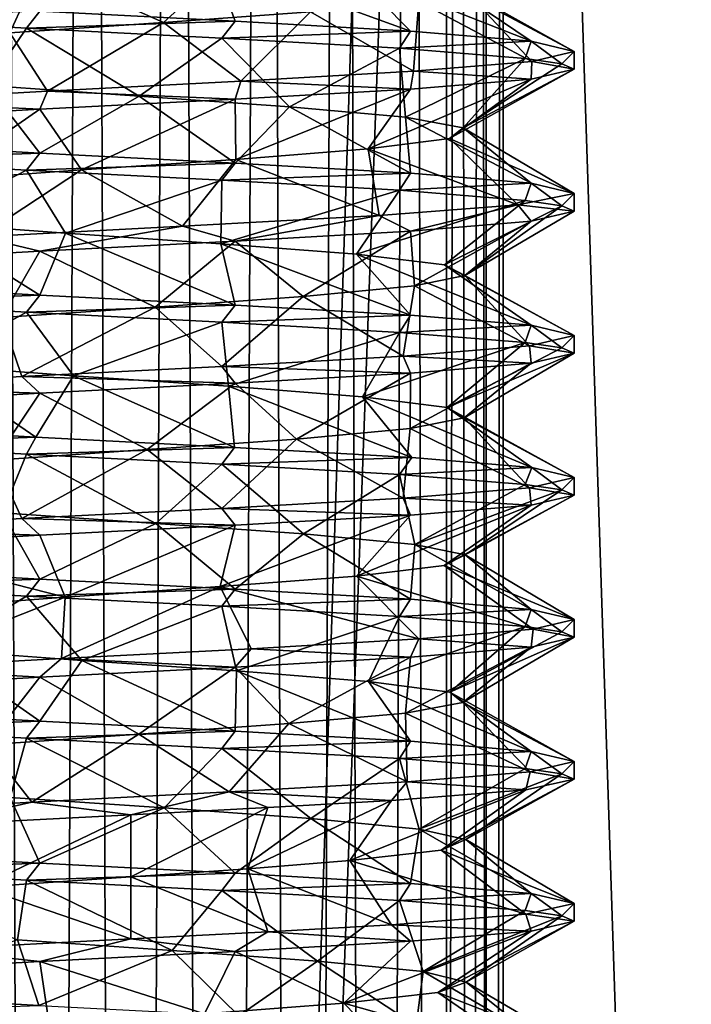
# Model space of a CAD drawing. Extents: x -6 to 103, y -22 to 150.
# Drawn here: x 62 to 66, y 123 to 129 of the extents above; entities that cross this region are included whole.
import ezdxf

# ---------------------------------------------------------------- set-up
doc = ezdxf.new("R2010")
doc.units = 0
doc.header["$MEASUREMENT"] = 0

msp = doc.modelspace()

# ---------------------------------------------------------------- linework, layer by layer
for points in [[(62.243, 148, 1.959021), (61.812599, 25.999992, 1.731679), (62.756699, 25.999992, 2.085579)], [(61.812599, 148, -1.731679), (62.756699, 148, -2.085579), (62.243, 26.000008, -1.959021)], [(63.243301, 148, 2.086021), (62.243, 148, 1.959021), (62.756699, 25.999992, 2.085579)], [(62.756699, 148, -2.085579), (63.243301, 26.000008, -2.086021), (62.243, 26.000008, -1.959021)], [(63.243301, 148, 2.086021), (62.756699, 25.999992, 2.085579), (63.757, 25.999992, 1.958579)], [(62.756699, 148, -2.085579), (63.757, 148, -1.958579), (63.243301, 26.000008, -2.086021)], [(64.187401, 148, 1.732121), (63.243301, 148, 2.086021), (63.757, 25.999992, 1.958579)], [(63.757, 148, -1.958579), (64.187401, 26.000008, -1.732121), (63.243301, 26.000008, -2.086021)], [(64.187401, 148, 1.732121), (63.757, 25.999992, 1.958579), (64.582703, 25.999996, 1.379979)], [(63.757, 148, -1.958579), (64.582703, 148, -1.379979), (64.187401, 26.000008, -1.732121)], [(64.857903, 148, 0.979021), (64.187401, 148, 1.732121), (64.582703, 25.999996, 1.379979)], [(64.582703, 148, -1.379979), (64.857903, 26.000004, -0.979021), (64.187401, 26.000008, -1.732121)], [(64.857903, 148, 0.979021), (64.582703, 25.999996, 1.379979), (64.9664, 25.999996, 0.736779)], [(64.582703, 148, -1.379979), (64.9664, 148, -0.736779), (64.857903, 26.000004, -0.979021)], [(65.099998, 148, 0.000221), (64.857903, 148, 0.979021), (64.9664, 25.999996, 0.736779)], [(64.9664, 148, -0.736779), (65.099998, 26, -0.000221), (64.857903, 26.000004, -0.979021)], [(65.099998, 148, 0.000221), (64.9664, 25.999996, 0.736779), (65.099998, 26, -0.000221)], [(64.9664, 148, -0.736779), (65.099998, 148, 0.000221), (65.099998, 26, -0.000221)], [(65.002304, 35.999992, -8.774399), (60.996906, 36.000008, -8.774399), (60.997299, 145, -8.774399)], [(60.996906, 36.000008, 8.774399), (65.002701, 145, 8.774399), (60.997299, 145, 8.774399)], [(60.996906, 36.000008, 8.774399), (65.002304, 35.999992, 8.774399), (65.002701, 145, 8.774399)], [(65.002304, 35.999992, -8.774399), (60.997299, 145, -8.774399), (65.002701, 145, -8.774399)], [(61.219406, 36.000008, -7.799399), (64.779808, 35.999992, -7.799399), (61.219799, 145, -7.799399)], [(64.780197, 145, 7.799399), (61.219406, 36.000008, 7.799399), (61.219799, 145, 7.799399)], [(64.779808, 35.999992, 7.799399), (61.219406, 36.000008, 7.799399), (64.780197, 145, 7.799399)], [(61.219799, 145, -7.799399), (64.779808, 35.999992, -7.799399), (64.780197, 145, -7.799399)], [(64.780197, 145, -7.799399), (64.779808, 35.999992, -7.799399), (67.9879, 144.999985, -6.2547)], [(67.9879, 144.999985, 6.2547), (64.779808, 35.999992, 7.799399), (64.780197, 145, 7.799399)], [(64.779808, 35.999992, -7.799399), (67.987503, 35.999985, -6.2547), (67.9879, 144.999985, -6.2547)], [(67.987503, 35.999985, 6.2547), (64.779808, 35.999992, 7.799399), (67.9879, 144.999985, 6.2547)], [(68.611008, 35.999977, -7.0365), (65.002304, 35.999992, -8.774399), (65.002701, 145, -8.774399)], [(65.002304, 35.999992, 8.774399), (68.611008, 35.999977, 7.0365), (65.002701, 145, 8.774399)], [(68.611008, 35.999977, -7.0365), (65.002701, 145, -8.774399), (68.611397, 144.999985, -7.0365)], [(68.611008, 35.999977, 7.0365), (68.611397, 144.999985, 7.0365), (65.002701, 145, 8.774399)], [(63.184299, 128.563004, -1.88445), (62.486599, 128.873703, -2.446448), (63.588299, 128.930206, -2.429448)], [(63.588299, 128.569794, 2.42975), (63.460999, 128.919189, 1.837952), (62.486599, 128.626297, 2.446751)], [(63.184299, 128.563004, -1.88445), (63.588299, 128.930206, -2.429448), (64.013, 128.622314, -1.600649)], [(64.575798, 128.513184, 1.94085), (64.237297, 128.859894, 1.433051), (63.460999, 128.919189, 1.837952)], [(64.575798, 128.513184, 1.94085), (63.460999, 128.919189, 1.837952), (63.588299, 128.569794, 2.42975)], [(62.318001, 128.503601, -1.76595), (61.4846, 128.817108, -1.988049), (62.486599, 128.873703, -2.446448)], [(62.318001, 128.503601, -1.76595), (62.486599, 128.873703, -2.446448), (63.184299, 128.563004, -1.88445)], [(65.257103, 128.456604, 1.07495), (64.749702, 128.800491, 0.724551), (64.237297, 128.859894, 1.433051)], [(65.257103, 128.456604, 1.07495), (64.237297, 128.859894, 1.433051), (64.575798, 128.513184, 1.94085)], [(65.5, 128.399994, 0.00015), (64.889099, 128.741104, -0.140349), (64.749702, 128.800491, 0.724551)], [(65.5, 128.399994, 0.00015), (64.749702, 128.800491, 0.724551), (65.257103, 128.456604, 1.07495)], [(65.261101, 128.343597, -1.06335), (64.623199, 128.681702, -0.973749), (64.889099, 128.741104, -0.140349)], [(65.261101, 128.343597, -1.06335), (64.889099, 128.741104, -0.140349), (65.5, 128.399994, 0.00015)], [(64.593201, 128.287613, -1.926751), (64.013, 128.622314, -1.600649), (64.623199, 128.681702, -0.973749)], [(64.593201, 128.287613, -1.926751), (64.623199, 128.681702, -0.973749), (65.261101, 128.343597, -1.06335)], [(61.424202, 128.586792, 1.940851), (62.411701, 128.530197, 2.42975), (62.486599, 128.626297, 2.446751)], [(62.411701, 128.530197, 2.42975), (63.588299, 128.569794, 2.42975), (62.486599, 128.626297, 2.446751)], [(62.1917, 128.206696, 1.711849), (62.411701, 128.530197, 2.42975), (61.424202, 128.586792, 1.940851)], [(62.411701, 128.530197, 2.42975), (63.513401, 128.473694, 2.44675), (63.588299, 128.569794, 2.42975)], [(63.6203, 128.231613, -2.419851), (63.184299, 128.563004, -1.88445), (64.013, 128.622314, -1.600649)], [(63.513401, 128.473694, 2.44675), (64.575798, 128.513184, 1.94085), (63.588299, 128.569794, 2.42975)], [(63.6203, 128.231613, -2.419851), (64.013, 128.622314, -1.600649), (64.593201, 128.287613, -1.926751)], [(63.0476, 128.147293, 1.894149), (62.411701, 128.530197, 2.42975), (62.1917, 128.206696, 1.711849)], [(62.530499, 128.175705, -2.454651), (62.318001, 128.503601, -1.76595), (63.184299, 128.563004, -1.88445)], [(63.0476, 128.147293, 1.894149), (63.513401, 128.473694, 2.44675), (62.411701, 128.530197, 2.42975)], [(62.530499, 128.175705, -2.454651), (63.184299, 128.563004, -1.88445), (63.6203, 128.231613, -2.419851)], [(63.513401, 128.473694, 2.44675), (64.515396, 128.417084, 1.98835), (64.575798, 128.513184, 1.94085)], [(64.515396, 128.417084, 1.98835), (65.257103, 128.456604, 1.07495), (64.575798, 128.513184, 1.94085)], [(61.5294, 128.119705, -2.019651), (62.318001, 128.503601, -1.76595), (62.530499, 128.175705, -2.454651)], [(63.8941, 128.087891, 1.669249), (63.513401, 128.473694, 2.44675), (63.0476, 128.147293, 1.894149)], [(63.8941, 128.087891, 1.669249), (64.515396, 128.417084, 1.98835), (63.513401, 128.473694, 2.44675)], [(64.548599, 128.028595, 1.089449), (64.515396, 128.417084, 1.98835), (63.8941, 128.087891, 1.669249)], [(64.515396, 128.417084, 1.98835), (65.223, 128.360504, 1.14375), (65.257103, 128.456604, 1.07495)], [(64.548599, 128.028595, 1.089449), (65.223, 128.360504, 1.14375), (64.515396, 128.417084, 1.98835)], [(65.223, 128.360504, 1.14375), (65.429596, 128.3302, 0.58845), (65.257103, 128.456604, 1.07495)], [(65.429596, 128.3302, 0.58845), (65.5, 128.399994, 0.00015), (65.257103, 128.456604, 1.07495)], [(64.874298, 127.9692, 0.276548), (65.223, 128.360504, 1.14375), (64.548599, 128.028595, 1.089449)], [(64.874298, 127.9692, 0.276548), (65.429596, 128.3302, 0.58845), (65.223, 128.360504, 1.14375)], [(65.5, 128.300003, 0.00015), (65.261101, 128.343597, -1.06335), (65.5, 128.399994, 0.00015)], [(65.429596, 128.3302, 0.58845), (65.5, 128.300003, 0.00015), (65.5, 128.399994, 0.00015)], [(65.257103, 128.243408, -1.074651), (64.593201, 128.287613, -1.926751), (65.261101, 128.343597, -1.06335)], [(64.796898, 127.909813, -0.595152), (65.5, 128.300003, 0.00015), (64.874298, 127.9692, 0.276548)], [(64.796898, 127.909813, -0.595152), (65.257103, 128.243408, -1.074651), (65.5, 128.300003, 0.00015)], [(64.874298, 127.9692, 0.276548), (65.5, 128.300003, 0.00015), (65.429596, 128.3302, 0.58845)], [(65.5, 128.300003, 0.00015), (65.257103, 128.243408, -1.074651), (65.261101, 128.343597, -1.06335)], [(64.575798, 128.186798, -1.940551), (63.6203, 128.231613, -2.419851), (64.593201, 128.287613, -1.926751)], [(64.338501, 127.850403, -1.339952), (65.257103, 128.243408, -1.074651), (64.796898, 127.909813, -0.595152)], [(64.338501, 127.850403, -1.339952), (64.575798, 128.186798, -1.940551), (65.257103, 128.243408, -1.074651)], [(65.257103, 128.243408, -1.074651), (64.575798, 128.186798, -1.940551), (64.593201, 128.287613, -1.926751)], [(62.486599, 127.826286, 2.446748), (62.1917, 128.206696, 1.711849), (61.4846, 127.882889, 1.988348)], [(62.486599, 127.826286, 2.446748), (63.0476, 128.147293, 1.894149), (62.1917, 128.206696, 1.711849)], [(63.588299, 128.130203, -2.429451), (62.530499, 128.175705, -2.454651), (63.6203, 128.231613, -2.419851)], [(64.575798, 128.186798, -1.940551), (63.588299, 128.130203, -2.429451), (63.6203, 128.231613, -2.419851)], [(63.592201, 127.791008, -1.798852), (63.588299, 128.130203, -2.429451), (64.575798, 128.186798, -1.940551)], [(63.592201, 127.791008, -1.798852), (64.575798, 128.186798, -1.940551), (64.338501, 127.850403, -1.339952)], [(62.486599, 128.0737, -2.446451), (61.5294, 128.119705, -2.019651), (62.530499, 128.175705, -2.454651)], [(63.588299, 128.130203, -2.429451), (62.486599, 128.0737, -2.446451), (62.530499, 128.175705, -2.454651)], [(63.588299, 127.769791, 2.429748), (63.0476, 128.147293, 1.894149), (62.486599, 127.826286, 2.446748)], [(62.720798, 127.731697, -1.872153), (62.486599, 128.0737, -2.446451), (63.588299, 128.130203, -2.429451)], [(62.720798, 127.731697, -1.872153), (63.588299, 128.130203, -2.429451), (63.592201, 127.791008, -1.798852)], [(63.588299, 127.769791, 2.429748), (63.8941, 128.087891, 1.669249), (63.0476, 128.147293, 1.894149)], [(62.486599, 128.0737, -2.446451), (61.4846, 128.017105, -1.988051), (61.5294, 128.119705, -2.019651)], [(61.907799, 127.672302, -1.547953), (61.4846, 128.017105, -1.988051), (62.486599, 128.0737, -2.446451)], [(61.907799, 127.672302, -1.547953), (62.486599, 128.0737, -2.446451), (62.720798, 127.731697, -1.872153)], [(64.575798, 127.713203, 1.940847), (63.8941, 128.087891, 1.669249), (63.588299, 127.769791, 2.429748)], [(64.575798, 127.713203, 1.940847), (64.548599, 128.028595, 1.089449), (63.8941, 128.087891, 1.669249)], [(65.257103, 127.656601, 1.074947), (64.548599, 128.028595, 1.089449), (64.575798, 127.713203, 1.940847)], [(65.257103, 127.656601, 1.074947), (64.874298, 127.9692, 0.276548), (64.548599, 128.028595, 1.089449)], [(65.5, 127.599998, 0.000147), (64.796898, 127.909813, -0.595152), (64.874298, 127.9692, 0.276548)], [(65.5, 127.599998, 0.000147), (64.874298, 127.9692, 0.276548), (65.257103, 127.656601, 1.074947)], [(65.181801, 127.534607, -1.220553), (64.338501, 127.850403, -1.339952), (64.796898, 127.909813, -0.595152)], [(65.181801, 127.534607, -1.220553), (64.796898, 127.909813, -0.595152), (65.5, 127.599998, 0.000147)], [(61.424202, 127.786789, 1.940848), (62.486599, 127.826286, 2.446748), (61.4846, 127.882889, 1.988348)], [(64.400803, 127.474907, -2.069653), (63.592201, 127.791008, -1.798852), (64.338501, 127.850403, -1.339952)], [(64.400803, 127.474907, -2.069653), (64.338501, 127.850403, -1.339952), (65.181801, 127.534607, -1.220553)], [(61.424202, 127.786789, 1.940848), (62.411701, 127.730186, 2.429747), (62.486599, 127.826286, 2.446748)], [(62.411701, 127.730186, 2.429747), (63.588299, 127.769791, 2.429748), (62.486599, 127.826286, 2.446748)], [(62.411701, 127.730186, 2.429747), (61.424202, 127.786789, 1.940848), (61.837002, 127.434799, 1.493646)], [(62.411701, 127.730186, 2.429747), (63.513401, 127.673691, 2.446747), (63.588299, 127.769791, 2.429748)], [(63.2911, 127.414612, -2.483054), (62.720798, 127.731697, -1.872153), (63.592201, 127.791008, -1.798852)], [(63.2911, 127.414612, -2.483054), (63.592201, 127.791008, -1.798852), (64.400803, 127.474907, -2.069653)], [(63.513401, 127.673691, 2.446747), (64.575798, 127.713203, 1.940847), (63.588299, 127.769791, 2.429748)], [(62.632, 127.375397, 1.858246), (62.411701, 127.730186, 2.429747), (61.837002, 127.434799, 1.493646)], [(62.147499, 127.355011, -2.349454), (61.907799, 127.672302, -1.547953), (62.720798, 127.731697, -1.872153)], [(62.147499, 127.355011, -2.349454), (62.720798, 127.731697, -1.872153), (63.2911, 127.414612, -2.483054)], [(63.513401, 127.673691, 2.446747), (62.411701, 127.730186, 2.429747), (62.632, 127.375397, 1.858246)], [(63.513401, 127.673691, 2.446747), (64.515396, 127.617104, 1.988347), (64.575798, 127.713203, 1.940847)], [(64.515396, 127.617104, 1.988347), (65.257103, 127.656601, 1.074947), (64.575798, 127.713203, 1.940847)], [(63.507401, 127.315987, 1.824746), (63.513401, 127.673691, 2.446747), (62.632, 127.375397, 1.858246)], [(64.515396, 127.617104, 1.988347), (63.513401, 127.673691, 2.446747), (63.507401, 127.315987, 1.824746)], [(64.515396, 127.617104, 1.988347), (65.223, 127.560501, 1.143747), (65.257103, 127.656601, 1.074947)], [(65.223, 127.560501, 1.143747), (65.429596, 127.530197, 0.588447), (65.257103, 127.656601, 1.074947)], [(65.429596, 127.530197, 0.588447), (65.5, 127.599998, 0.000147), (65.257103, 127.656601, 1.074947)], [(64.272598, 127.256592, 1.401646), (64.515396, 127.617104, 1.988347), (63.507401, 127.315987, 1.824746)], [(65.223, 127.560501, 1.143747), (64.515396, 127.617104, 1.988347), (64.272598, 127.256592, 1.401646)], [(65.5, 127.5, 0.000147), (65.181801, 127.534607, -1.220553), (65.5, 127.599998, 0.000147)], [(65.429596, 127.530197, 0.588447), (65.5, 127.5, 0.000147), (65.5, 127.599998, 0.000147)], [(64.768501, 127.197304, 0.680146), (65.223, 127.560501, 1.143747), (64.272598, 127.256592, 1.401646)], [(65.181801, 127.534607, -1.220553), (64.575798, 127.38681, -1.940554), (64.400803, 127.474907, -2.069653)], [(65.257103, 127.443413, -1.074654), (64.575798, 127.38681, -1.940554), (65.181801, 127.534607, -1.220553)], [(64.768501, 127.197304, 0.680146), (65.429596, 127.530197, 0.588447), (65.223, 127.560501, 1.143747)], [(64.883797, 127.137901, -0.187855), (65.429596, 127.530197, 0.588447), (64.768501, 127.197304, 0.680146)], [(64.883797, 127.137901, -0.187855), (65.5, 127.5, 0.000147), (65.429596, 127.530197, 0.588447)], [(65.5, 127.5, 0.000147), (65.257103, 127.443413, -1.074654), (65.181801, 127.534607, -1.220553)], [(64.400803, 127.474907, -2.069653), (63.588299, 127.330208, -2.429454), (63.2911, 127.414612, -2.483054)], [(64.575798, 127.38681, -1.940554), (63.588299, 127.330208, -2.429454), (64.400803, 127.474907, -2.069653)], [(65.257103, 127.443413, -1.074654), (65.5, 127.5, 0.000147), (64.883797, 127.137901, -0.187855)], [(62.486599, 127.026291, 2.446745), (61.837002, 127.434799, 1.493646), (61.4846, 127.082893, 1.988345)], [(62.486599, 127.026291, 2.446745), (62.632, 127.375397, 1.858246), (61.837002, 127.434799, 1.493646)], [(63.2911, 127.414612, -2.483054), (62.486599, 127.273712, -2.446454), (62.147499, 127.355011, -2.349454)], [(63.588299, 127.330208, -2.429454), (62.486599, 127.273712, -2.446454), (63.2911, 127.414612, -2.483054)], [(64.5989, 127.078506, -1.014455), (64.575798, 127.38681, -1.940554), (65.257103, 127.443413, -1.074654)], [(64.5989, 127.078506, -1.014455), (65.257103, 127.443413, -1.074654), (64.883797, 127.137901, -0.187855)], [(62.486599, 127.273712, -2.446454), (61.4846, 127.217102, -1.988054), (62.147499, 127.355011, -2.349454)], [(63.588299, 126.969788, 2.429745), (62.632, 127.375397, 1.858246), (62.486599, 127.026291, 2.446745)], [(63.588299, 126.969788, 2.429745), (63.507401, 127.315987, 1.824746), (62.632, 127.375397, 1.858246)], [(63.971699, 127.019096, -1.625955), (63.588299, 127.330208, -2.429454), (64.575798, 127.38681, -1.940554)], [(63.971699, 127.019096, -1.625955), (64.575798, 127.38681, -1.940554), (64.5989, 127.078506, -1.014455)], [(63.137001, 126.959808, -1.887855), (62.486599, 127.273712, -2.446454), (63.588299, 127.330208, -2.429454)], [(63.137001, 126.959808, -1.887855), (63.588299, 127.330208, -2.429454), (63.971699, 127.019096, -1.625955)], [(64.575798, 126.913193, 1.940845), (63.507401, 127.315987, 1.824746), (63.588299, 126.969788, 2.429745)], [(64.575798, 126.913193, 1.940845), (64.272598, 127.256592, 1.401646), (63.507401, 127.315987, 1.824746)], [(62.273201, 126.900414, -1.749256), (61.4846, 127.217102, -1.988054), (62.486599, 127.273712, -2.446454)], [(62.273201, 126.900414, -1.749256), (62.486599, 127.273712, -2.446454), (63.137001, 126.959808, -1.887855)], [(65.257103, 126.856598, 1.074944), (64.768501, 127.197304, 0.680146), (64.272598, 127.256592, 1.401646)], [(65.257103, 126.856598, 1.074944), (64.272598, 127.256592, 1.401646), (64.575798, 126.913193, 1.940845)], [(65.5, 126.800003, 0.000144), (64.883797, 127.137901, -0.187855), (64.768501, 127.197304, 0.680146)], [(65.5, 126.800003, 0.000144), (64.768501, 127.197304, 0.680146), (65.257103, 126.856598, 1.074944)], [(65.247299, 126.741096, -1.098256), (64.5989, 127.078506, -1.014455), (64.883797, 127.137901, -0.187855)], [(65.247299, 126.741096, -1.098256), (64.883797, 127.137901, -0.187855), (65.5, 126.800003, 0.000144)], [(61.424202, 126.986794, 1.940845), (62.486599, 127.026291, 2.446745), (61.4846, 127.082893, 1.988345)], [(64.534897, 126.683296, -1.973156), (63.971699, 127.019096, -1.625955), (64.5989, 127.078506, -1.014455)], [(64.534897, 126.683296, -1.973156), (64.5989, 127.078506, -1.014455), (65.247299, 126.741096, -1.098256)], [(61.424202, 126.986794, 1.940845), (62.411701, 126.930191, 2.429744), (62.486599, 127.026291, 2.446745)], [(62.411701, 126.930191, 2.429744), (63.588299, 126.969788, 2.429745), (62.486599, 127.026291, 2.446745)], [(63.513, 126.625412, -2.446456), (63.137001, 126.959808, -1.887855), (63.971699, 127.019096, -1.625955)], [(63.513, 126.625412, -2.446456), (63.971699, 127.019096, -1.625955), (64.534897, 126.683296, -1.973156)], [(62.411701, 126.930191, 2.429744), (61.424202, 126.986794, 1.940845), (61.872501, 126.631798, 1.520543)], [(62.3853, 126.567612, -2.424157), (62.273201, 126.900414, -1.749256), (63.137001, 126.959808, -1.887855)], [(62.3853, 126.567612, -2.424157), (63.137001, 126.959808, -1.887855), (63.513, 126.625412, -2.446456)], [(62.411701, 126.930191, 2.429744), (63.513401, 126.873688, 2.446744), (63.588299, 126.969788, 2.429745)], [(63.513401, 126.873688, 2.446744), (64.575798, 126.913193, 1.940845), (63.588299, 126.969788, 2.429745)], [(62.6759, 126.572388, 1.866343), (62.411701, 126.930191, 2.429744), (61.872501, 126.631798, 1.520543)], [(63.513401, 126.873688, 2.446744), (62.411701, 126.930191, 2.429744), (62.6759, 126.572388, 1.866343)], [(63.513401, 126.873688, 2.446744), (64.515396, 126.817093, 1.988344), (64.575798, 126.913193, 1.940845)], [(64.515396, 126.817093, 1.988344), (65.257103, 126.856598, 1.074944), (64.575798, 126.913193, 1.940845)], [(61.3843, 126.509697, -1.906157), (62.273201, 126.900414, -1.749256), (62.3853, 126.567612, -2.424157)], [(63.550301, 126.512993, 1.812443), (63.513401, 126.873688, 2.446744), (62.6759, 126.572388, 1.866343)], [(64.515396, 126.817093, 1.988344), (63.513401, 126.873688, 2.446744), (63.550301, 126.512993, 1.812443)], [(64.515396, 126.817093, 1.988344), (65.223, 126.760498, 1.143744), (65.257103, 126.856598, 1.074944)], [(65.223, 126.760498, 1.143744), (65.429596, 126.730186, 0.588444), (65.257103, 126.856598, 1.074944)], [(65.429596, 126.730186, 0.588444), (65.5, 126.800003, 0.000144), (65.257103, 126.856598, 1.074944)], [(64.305298, 126.453598, 1.371143), (64.515396, 126.817093, 1.988344), (63.550301, 126.512993, 1.812443)], [(64.305298, 126.453598, 1.371143), (65.223, 126.760498, 1.143744), (64.515396, 126.817093, 1.988344)], [(65.5, 126.699997, 0.000144), (65.247299, 126.741096, -1.098256), (65.5, 126.800003, 0.000144)], [(65.429596, 126.730186, 0.588444), (65.5, 126.699997, 0.000144), (65.5, 126.800003, 0.000144)], [(64.783997, 126.394287, 0.638343), (65.223, 126.760498, 1.143744), (64.305298, 126.453598, 1.371143)], [(65.257103, 126.643402, -1.074656), (64.534897, 126.683296, -1.973156), (65.247299, 126.741096, -1.098256)], [(64.783997, 126.394287, 0.638343), (65.429596, 126.730186, 0.588444), (65.223, 126.760498, 1.143744)], [(65.5, 126.699997, 0.000144), (65.257103, 126.643402, -1.074656), (65.247299, 126.741096, -1.098256)], [(64.575798, 126.586807, -1.940557), (63.513, 126.625412, -2.446456), (64.534897, 126.683296, -1.973156)], [(65.257103, 126.643402, -1.074656), (64.575798, 126.586807, -1.940557), (64.534897, 126.683296, -1.973156)], [(65.5, 126.699997, 0.000144), (65.429596, 126.730186, 0.588444), (64.783997, 126.394287, 0.638343)], [(64.878899, 126.3349, -0.232258), (65.5, 126.699997, 0.000144), (64.783997, 126.394287, 0.638343)], [(64.878899, 126.3349, -0.232258), (65.257103, 126.643402, -1.074656), (65.5, 126.699997, 0.000144)], [(62.463402, 126.226692, 2.442742), (61.872501, 126.631798, 1.520543), (61.452702, 126.284187, 1.962342)], [(62.463402, 126.226692, 2.442742), (62.6759, 126.572388, 1.866343), (61.872501, 126.631798, 1.520543)], [(64.574402, 126.275513, -1.051858), (65.257103, 126.643402, -1.074656), (64.878899, 126.3349, -0.232258)], [(64.574402, 126.275513, -1.051858), (64.575798, 126.586807, -1.940557), (65.257103, 126.643402, -1.074656)], [(63.588299, 126.530212, -2.429457), (62.3853, 126.567612, -2.424157), (63.513, 126.625412, -2.446456)], [(63.583698, 126.169098, 2.431042), (62.6759, 126.572388, 1.866343), (62.463402, 126.226692, 2.442742)], [(63.583698, 126.169098, 2.431042), (63.550301, 126.512993, 1.812443), (62.6759, 126.572388, 1.866343)], [(64.575798, 126.586807, -1.940557), (63.588299, 126.530212, -2.429457), (63.513, 126.625412, -2.446456)], [(63.933201, 126.21611, -1.648558), (63.588299, 126.530212, -2.429457), (64.575798, 126.586807, -1.940557)], [(63.933201, 126.21611, -1.648558), (64.575798, 126.586807, -1.940557), (64.574402, 126.275513, -1.051858)], [(62.486599, 126.473709, -2.446457), (61.3843, 126.509697, -1.906157), (62.3853, 126.567612, -2.424157)], [(63.588299, 126.530212, -2.429457), (62.486599, 126.473709, -2.446457), (62.3853, 126.567612, -2.424157)], [(63.0924, 126.156708, -1.890458), (62.486599, 126.473709, -2.446457), (63.588299, 126.530212, -2.429457)], [(63.0924, 126.156708, -1.890458), (63.588299, 126.530212, -2.429457), (63.933201, 126.21611, -1.648558)], [(62.486599, 126.473709, -2.446457), (61.4846, 126.417107, -1.988057), (61.3843, 126.509697, -1.906157)], [(62.232201, 126.097412, -1.731558), (61.4846, 126.417107, -1.988057), (62.486599, 126.473709, -2.446457)], [(62.232201, 126.097412, -1.731558), (62.486599, 126.473709, -2.446457), (63.0924, 126.156708, -1.890458)], [(64.585098, 126.111588, 1.933142), (63.550301, 126.512993, 1.812443), (63.583698, 126.169098, 2.431042)], [(64.585098, 126.111588, 1.933142), (64.305298, 126.453598, 1.371143), (63.550301, 126.512993, 1.812443)], [(65.261299, 126.055298, 1.069641), (64.305298, 126.453598, 1.371143), (64.585098, 126.111588, 1.933142)], [(65.261299, 126.055298, 1.069641), (64.783997, 126.394287, 0.638343), (64.305298, 126.453598, 1.371143)], [(65.5, 126, 0.000141), (64.783997, 126.394287, 0.638343), (65.261299, 126.055298, 1.069641)], [(65.5, 126, 0.000141), (64.878899, 126.3349, -0.232258), (64.783997, 126.394287, 0.638343)], [(65.247299, 125.941101, -1.098459), (64.574402, 126.275513, -1.051858), (64.878899, 126.3349, -0.232258)], [(65.247299, 125.941101, -1.098459), (64.878899, 126.3349, -0.232258), (65.5, 126, 0.000141)], [(61.424202, 126.18679, 1.940842), (62.463402, 126.226692, 2.442742), (61.452702, 126.284187, 1.962342)], [(64.534698, 125.883209, -1.973359), (63.933201, 126.21611, -1.648558), (64.574402, 126.275513, -1.051858)], [(64.534698, 125.883209, -1.973359), (64.574402, 126.275513, -1.051858), (65.247299, 125.941101, -1.098459)], [(61.424202, 126.18679, 1.940842), (62.411701, 126.130188, 2.429742), (62.463402, 126.226692, 2.442742)], [(62.2756, 125.800491, 1.74984), (62.411701, 126.130188, 2.429742), (61.424202, 126.18679, 1.940842)], [(62.411701, 126.130188, 2.429742), (63.583698, 126.169098, 2.431042), (62.463402, 126.226692, 2.442742)], [(63.512501, 125.825302, -2.44656), (63.0924, 126.156708, -1.890458), (63.933201, 126.21611, -1.648558)], [(63.512501, 125.825302, -2.44656), (63.933201, 126.21611, -1.648558), (64.534698, 125.883209, -1.973359)], [(62.384499, 125.767509, -2.42406), (62.232201, 126.097412, -1.731558), (63.0924, 126.156708, -1.890458)], [(63.140499, 125.741089, 1.88924), (62.411701, 126.130188, 2.429742), (62.2756, 125.800491, 1.74984)], [(62.384499, 125.767509, -2.42406), (63.0924, 126.156708, -1.890458), (63.512501, 125.825302, -2.44656)], [(62.411701, 126.130188, 2.429742), (63.513401, 126.073692, 2.446741), (63.583698, 126.169098, 2.431042)], [(63.140499, 125.741089, 1.88924), (63.513401, 126.073692, 2.446741), (62.411701, 126.130188, 2.429742)], [(63.513401, 126.073692, 2.446741), (64.585098, 126.111588, 1.933142), (63.583698, 126.169098, 2.431042)], [(61.383499, 125.70961, -1.90576), (62.232201, 126.097412, -1.731558), (62.384499, 125.767509, -2.42406)], [(63.9739, 125.681686, 1.62334), (63.513401, 126.073692, 2.446741), (63.140499, 125.741089, 1.88924)], [(63.513401, 126.073692, 2.446741), (64.515396, 126.01709, 1.988341), (64.585098, 126.111588, 1.933142)], [(63.9739, 125.681686, 1.62334), (64.515396, 126.01709, 1.988341), (63.513401, 126.073692, 2.446741)], [(64.515396, 126.01709, 1.988341), (65.261299, 126.055298, 1.069641), (64.585098, 126.111588, 1.933142)], [(64.6008, 125.622299, 1.01314), (64.515396, 126.01709, 1.988341), (63.9739, 125.681686, 1.62334)], [(64.515396, 126.01709, 1.988341), (65.223, 125.960487, 1.143741), (65.261299, 126.055298, 1.069641)], [(64.6008, 125.622299, 1.01314), (65.223, 125.960487, 1.143741), (64.515396, 126.01709, 1.988341)], [(65.223, 125.960487, 1.143741), (65.429596, 125.930191, 0.588441), (65.261299, 126.055298, 1.069641)], [(65.429596, 125.930191, 0.588441), (65.5, 126, 0.000141), (65.261299, 126.055298, 1.069641)], [(65.5, 125.900002, 0.000141), (65.247299, 125.941101, -1.098459), (65.5, 126, 0.000141)], [(65.429596, 125.930191, 0.588441), (65.5, 125.900002, 0.000141), (65.5, 126, 0.000141)], [(65.257103, 125.843399, -1.074659), (64.534698, 125.883209, -1.973359), (65.247299, 125.941101, -1.098459)], [(64.6008, 125.622299, 1.01314), (65.429596, 125.930191, 0.588441), (65.223, 125.960487, 1.143741)], [(64.884598, 125.563004, 0.18444), (65.429596, 125.930191, 0.588441), (64.6008, 125.622299, 1.01314)], [(64.884598, 125.563004, 0.18444), (65.5, 125.900002, 0.000141), (65.429596, 125.930191, 0.588441)], [(65.5, 125.900002, 0.000141), (65.257103, 125.843399, -1.074659), (65.247299, 125.941101, -1.098459)], [(64.575798, 125.786797, -1.94056), (63.512501, 125.825302, -2.44656), (64.534698, 125.883209, -1.973359)], [(65.257103, 125.843399, -1.074659), (64.575798, 125.786797, -1.94056), (64.534698, 125.883209, -1.973359)], [(64.766098, 125.503601, -0.681861), (65.5, 125.900002, 0.000141), (64.884598, 125.563004, 0.18444)], [(64.766098, 125.503601, -0.681861), (65.257103, 125.843399, -1.074659), (65.5, 125.900002, 0.000141)], [(62.486599, 125.426292, 2.446739), (62.2756, 125.800491, 1.74984), (61.4846, 125.482887, 1.988339)], [(62.486599, 125.426292, 2.446739), (63.140499, 125.741089, 1.88924), (62.2756, 125.800491, 1.74984)], [(63.588299, 125.730209, -2.42946), (62.384499, 125.767509, -2.42406), (63.512501, 125.825302, -2.44656)], [(64.575798, 125.786797, -1.94056), (63.588299, 125.730209, -2.42946), (63.512501, 125.825302, -2.44656)], [(64.271599, 125.444199, -1.404461), (65.257103, 125.843399, -1.074659), (64.766098, 125.503601, -0.681861)], [(64.271599, 125.444199, -1.404461), (64.575798, 125.786797, -1.94056), (65.257103, 125.843399, -1.074659)], [(62.486599, 125.673714, -2.44646), (61.383499, 125.70961, -1.90576), (62.384499, 125.767509, -2.42406)], [(63.588299, 125.730209, -2.42946), (62.486599, 125.673714, -2.44646), (62.384499, 125.767509, -2.42406)], [(63.588299, 125.369797, 2.429739), (63.140499, 125.741089, 1.88924), (62.486599, 125.426292, 2.446739)], [(63.588299, 125.369797, 2.429739), (63.9739, 125.681686, 1.62334), (63.140499, 125.741089, 1.88924)], [(63.503601, 125.384811, -1.824661), (64.575798, 125.786797, -1.94056), (64.271599, 125.444199, -1.404461)], [(63.503601, 125.384811, -1.824661), (63.588299, 125.730209, -2.42946), (64.575798, 125.786797, -1.94056)], [(62.486599, 125.673714, -2.44646), (61.4846, 125.617111, -1.98806), (61.383499, 125.70961, -1.90576)], [(62.629799, 125.325508, -1.857161), (62.486599, 125.673714, -2.44646), (63.588299, 125.730209, -2.42946)], [(62.629799, 125.325508, -1.857161), (63.588299, 125.730209, -2.42946), (63.503601, 125.384811, -1.824661)], [(61.4846, 125.617111, -1.98806), (62.486599, 125.673714, -2.44646), (62.629799, 125.325508, -1.857161)], [(64.575798, 125.313187, 1.940839), (63.9739, 125.681686, 1.62334), (63.588299, 125.369797, 2.429739)], [(64.575798, 125.313187, 1.940839), (64.6008, 125.622299, 1.01314), (63.9739, 125.681686, 1.62334)], [(61.833401, 125.266113, -1.492162), (61.4846, 125.617111, -1.98806), (62.629799, 125.325508, -1.857161)], [(65.257103, 125.256592, 1.074939), (64.6008, 125.622299, 1.01314), (64.575798, 125.313187, 1.940839)], [(64.884598, 125.563004, 0.18444), (64.6008, 125.622299, 1.01314), (65.257103, 125.256592, 1.074939)], [(64.766098, 125.503601, -0.681861), (64.884598, 125.563004, 0.18444), (65.5, 125.199997, 0.000138)], [(65.5, 125.199997, 0.000138), (64.884598, 125.563004, 0.18444), (65.257103, 125.256592, 1.074939)], [(61.424202, 125.386803, 1.940839), (62.486599, 125.426292, 2.446739), (61.4846, 125.482887, 1.988339)], [(64.271599, 125.444199, -1.404461), (64.766098, 125.503601, -0.681861), (65.268097, 125.144814, -1.045162)], [(65.268097, 125.144814, -1.045162), (64.766098, 125.503601, -0.681861), (65.5, 125.199997, 0.000138)], [(61.424202, 125.386803, 1.940839), (62.411701, 125.330193, 2.429739), (62.486599, 125.426292, 2.446739)], [(62.411701, 125.330193, 2.429739), (63.588299, 125.369797, 2.429739), (62.486599, 125.426292, 2.446739)], [(63.503601, 125.384811, -1.824661), (64.271599, 125.444199, -1.404461), (64.623901, 125.089813, -1.900762)], [(64.623901, 125.089813, -1.900762), (64.271599, 125.444199, -1.404461), (65.268097, 125.144814, -1.045162)], [(62.411701, 125.330193, 2.429739), (61.424202, 125.386803, 1.940839), (61.910702, 125.028587, 1.548738)], [(62.411701, 125.330193, 2.429739), (63.513401, 125.273697, 2.446738), (63.588299, 125.369797, 2.429739)], [(62.609501, 124.979897, -2.468562), (63.503601, 125.384811, -1.824661), (63.677799, 125.034912, -2.403962)], [(62.609501, 124.979897, -2.468562), (62.629799, 125.325508, -1.857161), (63.503601, 125.384811, -1.824661)], [(63.677799, 125.034912, -2.403962), (63.503601, 125.384811, -1.824661), (64.623901, 125.089813, -1.900762)], [(63.513401, 125.273697, 2.446738), (64.575798, 125.313187, 1.940839), (63.588299, 125.369797, 2.429739)], [(61.611301, 124.924911, -2.077163), (62.629799, 125.325508, -1.857161), (62.609501, 124.979897, -2.468562)], [(61.611301, 124.924911, -2.077163), (61.833401, 125.266113, -1.492162), (62.629799, 125.325508, -1.857161)], [(62.723598, 124.969193, 1.874437), (62.411701, 125.330193, 2.429739), (61.910702, 125.028587, 1.548738)], [(63.513401, 125.273697, 2.446738), (62.411701, 125.330193, 2.429739), (62.723598, 124.969193, 1.874437)], [(63.513401, 125.273697, 2.446738), (64.515396, 125.217087, 1.988338), (64.575798, 125.313187, 1.940839)], [(64.515396, 125.217087, 1.988338), (65.257103, 125.256592, 1.074939), (64.575798, 125.313187, 1.940839)], [(63.595299, 124.90979, 1.797037), (63.513401, 125.273697, 2.446738), (62.723598, 124.969193, 1.874437)], [(63.595299, 124.90979, 1.797037), (64.515396, 125.217087, 1.988338), (63.513401, 125.273697, 2.446738)], [(64.515396, 125.217087, 1.988338), (65.223, 125.160492, 1.143738), (65.257103, 125.256592, 1.074939)], [(65.223, 125.160492, 1.143738), (65.429596, 125.130203, 0.588438), (65.257103, 125.256592, 1.074939)], [(65.429596, 125.130203, 0.588438), (65.5, 125.199997, 0.000138), (65.257103, 125.256592, 1.074939)], [(64.340103, 124.850403, 1.338637), (64.515396, 125.217087, 1.988338), (63.595299, 124.90979, 1.797037)], [(64.340103, 124.850403, 1.338637), (65.223, 125.160492, 1.143738), (64.515396, 125.217087, 1.988338)], [(65.5, 125.099998, 0.000138), (65.268097, 125.144814, -1.045162), (65.5, 125.199997, 0.000138)], [(65.429596, 125.130203, 0.588438), (65.5, 125.099998, 0.000138), (65.5, 125.199997, 0.000138)], [(64.799004, 124.791, 0.592337), (65.223, 125.160492, 1.143738), (64.340103, 124.850403, 1.338637)], [(65.257103, 125.043404, -1.074662), (64.623901, 125.089813, -1.900762), (65.268097, 125.144814, -1.045162)], [(64.799004, 124.791, 0.592337), (65.429596, 125.130203, 0.588438), (65.223, 125.160492, 1.143738)], [(64.799004, 124.791, 0.592337), (65.5, 125.099998, 0.000138), (65.429596, 125.130203, 0.588438)], [(65.5, 125.099998, 0.000138), (65.257103, 125.043404, -1.074662), (65.268097, 125.144814, -1.045162)], [(64.575798, 124.986809, -1.940562), (63.677799, 125.034912, -2.403962), (64.623901, 125.089813, -1.900762)], [(65.257103, 125.043404, -1.074662), (64.575798, 124.986809, -1.940562), (64.623901, 125.089813, -1.900762)], [(64.872299, 124.731697, -0.279063), (65.5, 125.099998, 0.000138), (64.799004, 124.791, 0.592337)], [(64.872299, 124.731697, -0.279063), (65.257103, 125.043404, -1.074662), (65.5, 125.099998, 0.000138)], [(62.486599, 124.626297, 2.446736), (61.910702, 125.028587, 1.548738), (61.4846, 124.682892, 1.988336)], [(62.486599, 124.626297, 2.446736), (62.723598, 124.969193, 1.874437), (61.910702, 125.028587, 1.548738)], [(63.588299, 124.930206, -2.429463), (62.609501, 124.979897, -2.468562), (63.677799, 125.034912, -2.403962)], [(64.575798, 124.986809, -1.940562), (63.588299, 124.930206, -2.429463), (63.677799, 125.034912, -2.403962)], [(64.548103, 124.672302, -1.092064), (64.575798, 124.986809, -1.940562), (65.257103, 125.043404, -1.074662)], [(64.548103, 124.672302, -1.092064), (65.257103, 125.043404, -1.074662), (64.872299, 124.731697, -0.279063)], [(62.486599, 124.873703, -2.446463), (61.611301, 124.924911, -2.077163), (62.609501, 124.979897, -2.468562)], [(63.588299, 124.930206, -2.429463), (62.486599, 124.873703, -2.446463), (62.609501, 124.979897, -2.468562)], [(63.588299, 124.569794, 2.429736), (62.723598, 124.969193, 1.874437), (62.486599, 124.626297, 2.446736)], [(63.588299, 124.569794, 2.429736), (63.595299, 124.90979, 1.797037), (62.723598, 124.969193, 1.874437)], [(63.890701, 124.612907, -1.670564), (63.588299, 124.930206, -2.429463), (64.575798, 124.986809, -1.940562)], [(63.890701, 124.612907, -1.670564), (64.575798, 124.986809, -1.940562), (64.548103, 124.672302, -1.092064)], [(62.486599, 124.873703, -2.446463), (61.4846, 124.817108, -1.988063), (61.611301, 124.924911, -2.077163)], [(63.045101, 124.553513, -1.892864), (62.486599, 124.873703, -2.446463), (63.588299, 124.930206, -2.429463)], [(63.045101, 124.553513, -1.892864), (63.588299, 124.930206, -2.429463), (63.890701, 124.612907, -1.670564)], [(64.575798, 124.513191, 1.940836), (63.595299, 124.90979, 1.797037), (63.588299, 124.569794, 2.429736)], [(64.575798, 124.513191, 1.940836), (64.340103, 124.850403, 1.338637), (63.595299, 124.90979, 1.797037)], [(62.188099, 124.494209, -1.711564), (61.4846, 124.817108, -1.988063), (62.486599, 124.873703, -2.446463)], [(62.188099, 124.494209, -1.711564), (62.486599, 124.873703, -2.446463), (63.045101, 124.553513, -1.892864)], [(65.257103, 124.456596, 1.074936), (64.340103, 124.850403, 1.338637), (64.575798, 124.513191, 1.940836)], [(65.257103, 124.456596, 1.074936), (64.799004, 124.791, 0.592337), (64.340103, 124.850403, 1.338637)], [(65.5, 124.400002, 0.000135), (64.799004, 124.791, 0.592337), (65.257103, 124.456596, 1.074936)], [(65.5, 124.400002, 0.000135), (64.872299, 124.731697, -0.279063), (64.799004, 124.791, 0.592337)], [(65.251999, 124.342209, -1.085765), (64.548103, 124.672302, -1.092064), (64.872299, 124.731697, -0.279063)], [(65.251999, 124.342209, -1.085765), (64.872299, 124.731697, -0.279063), (65.5, 124.400002, 0.000135)], [(61.424202, 124.586792, 1.940836), (62.486599, 124.626297, 2.446736), (61.4846, 124.682892, 1.988336)], [(64.557297, 124.285004, -1.954065), (63.890701, 124.612907, -1.670564), (64.548103, 124.672302, -1.092064)], [(64.557297, 124.285004, -1.954065), (64.548103, 124.672302, -1.092064), (65.251999, 124.342209, -1.085765)], [(61.424202, 124.586792, 1.940836), (62.411701, 124.530197, 2.429736), (62.486599, 124.626297, 2.446736)], [(62.32, 124.197304, 1.768635), (62.411701, 124.530197, 2.429736), (61.424202, 124.586792, 1.940836)], [(62.411701, 124.530197, 2.429736), (63.588299, 124.569794, 2.429736), (62.486599, 124.626297, 2.446736)], [(63.555099, 124.227814, -2.438165), (63.045101, 124.553513, -1.892864), (63.890701, 124.612907, -1.670564)], [(63.555099, 124.227814, -2.438165), (63.890701, 124.612907, -1.670564), (64.557297, 124.285004, -1.954065)], [(62.441898, 124.170609, -2.435966), (62.188099, 124.494209, -1.711564), (63.045101, 124.553513, -1.892864)], [(63.188, 124.137894, 1.883934), (62.411701, 124.530197, 2.429736), (62.32, 124.197304, 1.768635)], [(62.411701, 124.530197, 2.429736), (63.513401, 124.473686, 2.446736), (63.588299, 124.569794, 2.429736)], [(63.188, 124.137894, 1.883934), (63.513401, 124.473686, 2.446736), (62.411701, 124.530197, 2.429736)], [(62.441898, 124.170609, -2.435966), (63.045101, 124.553513, -1.892864), (63.555099, 124.227814, -2.438165)], [(63.513401, 124.473686, 2.446736), (64.575798, 124.513191, 1.940836), (63.588299, 124.569794, 2.429736)], [(61.439999, 124.113403, -1.953566), (62.188099, 124.494209, -1.711564), (62.441898, 124.170609, -2.435966)], [(64.014603, 124.078491, 1.599034), (63.513401, 124.473686, 2.446736), (63.188, 124.137894, 1.883934)], [(63.513401, 124.473686, 2.446736), (64.515396, 124.417091, 1.988335), (64.575798, 124.513191, 1.940836)], [(64.014603, 124.078491, 1.599034), (64.515396, 124.417091, 1.988335), (63.513401, 124.473686, 2.446736)], [(64.515396, 124.417091, 1.988335), (65.257103, 124.456596, 1.074936), (64.575798, 124.513191, 1.940836)], [(64.626099, 124.019096, 0.971834), (64.515396, 124.417091, 1.988335), (64.014603, 124.078491, 1.599034)], [(64.515396, 124.417091, 1.988335), (65.223, 124.360497, 1.143735), (65.257103, 124.456596, 1.074936)], [(64.626099, 124.019096, 0.971834), (65.223, 124.360497, 1.143735), (64.515396, 124.417091, 1.988335)], [(65.223, 124.360497, 1.143735), (65.429596, 124.3302, 0.588435), (65.257103, 124.456596, 1.074936)], [(65.429596, 124.3302, 0.588435), (65.5, 124.400002, 0.000135), (65.257103, 124.456596, 1.074936)], [(64.626099, 124.019096, 0.971834), (65.429596, 124.3302, 0.588435), (65.223, 124.360497, 1.143735)], [(65.5, 124.300003, 0.000135), (65.251999, 124.342209, -1.085765), (65.5, 124.400002, 0.000135)], [(65.429596, 124.3302, 0.588435), (65.5, 124.300003, 0.000135), (65.5, 124.400002, 0.000135)], [(65.227501, 124.240013, -1.134765), (64.557297, 124.285004, -1.954065), (65.251999, 124.342209, -1.085765)], [(64.888, 123.959801, 0.137134), (65.429596, 124.3302, 0.588435), (64.626099, 124.019096, 0.971834)], [(64.749397, 123.900414, -0.726666), (65.5, 124.300003, 0.000135), (64.888, 123.959801, 0.137134)], [(64.749397, 123.900414, -0.726666), (65.227501, 124.240013, -1.134765), (65.5, 124.300003, 0.000135)], [(64.888, 123.959801, 0.137134), (65.5, 124.300003, 0.000135), (65.429596, 124.3302, 0.588435)], [(65.5, 124.300003, 0.000135), (65.227501, 124.240013, -1.134765), (65.251999, 124.342209, -1.085765)], [(64.469398, 124.180008, -2.022265), (63.555099, 124.227814, -2.438165), (64.557297, 124.285004, -1.954065)], [(65.227501, 124.240013, -1.134765), (64.469398, 124.180008, -2.022265), (64.557297, 124.285004, -1.954065)], [(62.486599, 123.826286, 2.446733), (62.32, 124.197304, 1.768635), (61.4846, 123.882889, 1.988333)], [(62.486599, 123.826286, 2.446733), (63.188, 124.137894, 1.883934), (62.32, 124.197304, 1.768635)], [(63, 124.100014, -2.499866), (62.441898, 124.170609, -2.435966), (63.555099, 124.227814, -2.438165)], [(63.772499, 124.140007, -2.377465), (63, 124.100014, -2.499866), (63.555099, 124.227814, -2.438165)], [(64.469398, 124.180008, -2.022265), (63.772499, 124.140007, -2.377465), (63.555099, 124.227814, -2.438165)], [(64.234703, 123.841003, -1.435567), (65.227501, 124.240013, -1.134765), (64.749397, 123.900414, -0.726666)], [(64.234703, 123.841003, -1.435567), (64.469398, 124.180008, -2.022265), (65.227501, 124.240013, -1.134765)], [(61.865101, 124.040009, -2.227366), (61.439999, 124.113403, -1.953566), (62.441898, 124.170609, -2.435966)], [(63, 124.100014, -2.499866), (61.865101, 124.040009, -2.227366), (62.441898, 124.170609, -2.435966)], [(63.588299, 123.769791, 2.429733), (63.188, 124.137894, 1.883934), (62.486599, 123.826286, 2.446733)], [(63, 123.750008, -1.893667), (63.772499, 124.140007, -2.377465), (63.659302, 123.795708, -1.775467)], [(63, 123.750008, -1.893667), (63, 124.100014, -2.499866), (63.772499, 124.140007, -2.377465)], [(63.588299, 123.769791, 2.429733), (64.014603, 124.078491, 1.599034), (63.188, 124.137894, 1.883934)], [(63.659302, 123.795708, -1.775467), (64.469398, 124.180008, -2.022265), (64.234703, 123.841003, -1.435567)], [(63.659302, 123.795708, -1.775467), (63.772499, 124.140007, -2.377465), (64.469398, 124.180008, -2.022265)], [(62.147999, 123.691208, -1.692067), (61.865101, 124.040009, -2.227366), (63, 124.100014, -2.499866)], [(62.147999, 123.691208, -1.692067), (63, 124.100014, -2.499866), (63, 123.750008, -1.893667)], [(64.575798, 123.713203, 1.940833), (64.014603, 124.078491, 1.599034), (63.588299, 123.769791, 2.429733)], [(64.626099, 124.019096, 0.971834), (64.014603, 124.078491, 1.599034), (64.575798, 123.713203, 1.940833)], [(65.257103, 123.656601, 1.074933), (64.626099, 124.019096, 0.971834), (64.575798, 123.713203, 1.940833)], [(64.888, 123.959801, 0.137134), (64.626099, 124.019096, 0.971834), (65.257103, 123.656601, 1.074933)], [(64.749397, 123.900414, -0.726666), (64.888, 123.959801, 0.137134), (65.5, 123.599998, 0.000132)], [(65.5, 123.599998, 0.000132), (64.888, 123.959801, 0.137134), (65.257103, 123.656601, 1.074933)], [(61.424202, 123.786789, 1.940833), (62.486599, 123.826286, 2.446733), (61.4846, 123.882889, 1.988333)], [(64.234703, 123.841003, -1.435567), (64.749397, 123.900414, -0.726666), (65.227402, 123.539703, -1.133768)], [(65.227402, 123.539703, -1.133768), (64.749397, 123.900414, -0.726666), (65.5, 123.599998, 0.000132)], [(61.424202, 123.786789, 1.940833), (62.411701, 123.730186, 2.429733), (62.486599, 123.826286, 2.446733)], [(62.411701, 123.730186, 2.429733), (63.588299, 123.769791, 2.429733), (62.486599, 123.826286, 2.446733)], [(64.469597, 123.479507, -2.022568), (63.659302, 123.795708, -1.775467), (64.234703, 123.841003, -1.435567)], [(64.469597, 123.479507, -2.022568), (64.234703, 123.841003, -1.435567), (65.227402, 123.539703, -1.133768)], [(62.361801, 123.394287, 1.784132), (62.411701, 123.730186, 2.429733), (61.424202, 123.786789, 1.940833)], [(62.147999, 123.691208, -1.692067), (63, 123.750008, -1.893667), (63, 123.400009, -2.499868)], [(62.411701, 123.730186, 2.429733), (63.513401, 123.673691, 2.446733), (63.588299, 123.769791, 2.429733)], [(63.772202, 123.439507, -2.377168), (63, 123.750008, -1.893667), (63.659302, 123.795708, -1.775467)], [(63, 123.400009, -2.499868), (63, 123.750008, -1.893667), (63.772202, 123.439507, -2.377168)], [(63.513401, 123.673691, 2.446733), (64.575798, 123.713203, 1.940833), (63.588299, 123.769791, 2.429733)], [(63.772202, 123.439507, -2.377168), (63.659302, 123.795708, -1.775467), (64.469597, 123.479507, -2.022568)], [(61.865601, 123.339897, -2.228268), (62.147999, 123.691208, -1.692067), (63, 123.400009, -2.499868)], [(63.232399, 123.334892, 1.879032), (62.411701, 123.730186, 2.429733), (62.361801, 123.394287, 1.784132)], [(63.232399, 123.334892, 1.879032), (63.513401, 123.673691, 2.446733), (62.411701, 123.730186, 2.429733)], [(63.513401, 123.673691, 2.446733), (64.515396, 123.617104, 1.988333), (64.575798, 123.713203, 1.940833)], [(64.515396, 123.617104, 1.988333), (65.257103, 123.656601, 1.074933), (64.575798, 123.713203, 1.940833)], [(64.052002, 123.275497, 1.574531), (63.513401, 123.673691, 2.446733), (63.232399, 123.334892, 1.879032)], [(64.052002, 123.275497, 1.574531), (64.515396, 123.617104, 1.988333), (63.513401, 123.673691, 2.446733)], [(64.515396, 123.617104, 1.988333), (65.223, 123.560501, 1.143732), (65.257103, 123.656601, 1.074933)], [(65.223, 123.560501, 1.143732), (65.429596, 123.530197, 0.588432), (65.257103, 123.656601, 1.074933)], [(65.429596, 123.530197, 0.588432), (65.5, 123.599998, 0.000132), (65.257103, 123.656601, 1.074933)], [(64.648697, 123.216087, 0.933331), (64.515396, 123.617104, 1.988333), (64.052002, 123.275497, 1.574531)], [(64.648697, 123.216087, 0.933331), (65.223, 123.560501, 1.143732), (64.515396, 123.617104, 1.988333)], [(65.5, 123.5, 0.000132), (65.227402, 123.539703, -1.133768), (65.5, 123.599998, 0.000132)], [(65.429596, 123.530197, 0.588432), (65.5, 123.5, 0.000132), (65.5, 123.599998, 0.000132)], [(65.257103, 123.443413, -1.074668), (64.469597, 123.479507, -2.022568), (65.227402, 123.539703, -1.133768)], [(64.648697, 123.216087, 0.933331), (65.429596, 123.530197, 0.588432), (65.223, 123.560501, 1.143732)], [(64.890602, 123.1567, 0.092531), (65.429596, 123.530197, 0.588432), (64.648697, 123.216087, 0.933331)], [(64.890602, 123.1567, 0.092531), (65.5, 123.5, 0.000132), (65.429596, 123.530197, 0.588432)], [(65.5, 123.5, 0.000132), (65.257103, 123.443413, -1.074668), (65.227402, 123.539703, -1.133768)], [(64.575798, 123.38681, -1.940568), (63.772202, 123.439507, -2.377168), (64.469597, 123.479507, -2.022568)], [(65.257103, 123.443413, -1.074668), (64.575798, 123.38681, -1.940568), (64.469597, 123.479507, -2.022568)], [(64.731697, 123.097397, -0.767669), (65.5, 123.5, 0.000132), (64.890602, 123.1567, 0.092531)], [(64.731697, 123.097397, -0.767669), (65.257103, 123.443413, -1.074668), (65.5, 123.5, 0.000132)], [(63.588299, 123.330208, -2.429468), (63, 123.400009, -2.499868), (63.772202, 123.439507, -2.377168)], [(64.575798, 123.38681, -1.940568), (63.588299, 123.330208, -2.429468), (63.772202, 123.439507, -2.377168)], [(64.200699, 123.038002, -1.46437), (65.257103, 123.443413, -1.074668), (64.731697, 123.097397, -0.767669)], [(64.200699, 123.038002, -1.46437), (64.575798, 123.38681, -1.940568), (65.257103, 123.443413, -1.074668)], [(62.481899, 123.025589, 2.44643), (62.361801, 123.394287, 1.784132), (61.4627, 123.083389, 1.971031)], [(62.486599, 123.273712, -2.446469), (61.865601, 123.339897, -2.228268), (63, 123.400009, -2.499868)], [(62.481899, 123.025589, 2.44643), (63.232399, 123.334892, 1.879032), (62.361801, 123.394287, 1.784132)], [(63.588299, 123.330208, -2.429468), (62.486599, 123.273712, -2.446469), (63, 123.400009, -2.499868)], [(63.588299, 123.330208, -2.429468), (64.575798, 123.38681, -1.940568), (64.200699, 123.038002, -1.46437)], [(62.486599, 123.273712, -2.446469), (61.4846, 123.217102, -1.988069), (61.865601, 123.339897, -2.228268)], [(63.608501, 122.967789, 2.42583), (63.232399, 123.334892, 1.879032), (62.481899, 123.025589, 2.44643)], [(62.486599, 123.273712, -2.446469), (63.588299, 123.330208, -2.429468), (63.414398, 122.978607, -1.84707)], [(64.052002, 123.275497, 1.574531), (63.232399, 123.334892, 1.879032), (63.608501, 122.967789, 2.42583)], [(63.414398, 122.978607, -1.84707), (63.588299, 123.330208, -2.429468), (64.200699, 123.038002, -1.46437)], [(61.4846, 123.217102, -1.988069), (62.486599, 123.273712, -2.446469), (62.539001, 122.919197, -1.83767)], [(62.539001, 122.919197, -1.83767), (62.486599, 123.273712, -2.446469), (63.414398, 122.978607, -1.84707)], [(64.609299, 122.909988, 1.91243), (64.052002, 123.275497, 1.574531), (63.608501, 122.967789, 2.42583)], [(64.648697, 123.216087, 0.933331), (64.052002, 123.275497, 1.574531), (64.609299, 122.909988, 1.91243)], [(61.762699, 122.859909, -1.43277), (61.4846, 123.217102, -1.988069), (62.539001, 122.919197, -1.83767)], [(65.267998, 122.854492, 1.05583), (64.648697, 123.216087, 0.933331), (64.609299, 122.909988, 1.91243)], [(64.890602, 123.1567, 0.092531), (64.648697, 123.216087, 0.933331), (65.267998, 122.854492, 1.05583)], [(64.731697, 123.097397, -0.767669), (64.890602, 123.1567, 0.092531), (65.5, 122.800003, 0.00013)], [(65.5, 122.800003, 0.00013), (64.890602, 123.1567, 0.092531), (65.267998, 122.854492, 1.05583)], [(61.424202, 122.986794, 1.94083), (62.481899, 123.025589, 2.44643), (61.4627, 123.083389, 1.971031)], [(64.200699, 123.038002, -1.46437), (64.731697, 123.097397, -0.767669), (65.25, 122.741608, -1.091171)], [(65.25, 122.741608, -1.091171), (64.731697, 123.097397, -0.767669), (65.5, 122.800003, 0.00013)], [(63.414398, 122.978607, -1.84707), (64.200699, 123.038002, -1.46437), (64.546501, 122.684113, -1.964371)], [(64.546501, 122.684113, -1.964371), (64.200699, 123.038002, -1.46437), (65.25, 122.741608, -1.091171)]]:
    msp.add_3dface(points)

doc.saveas('drawing.dxf')
